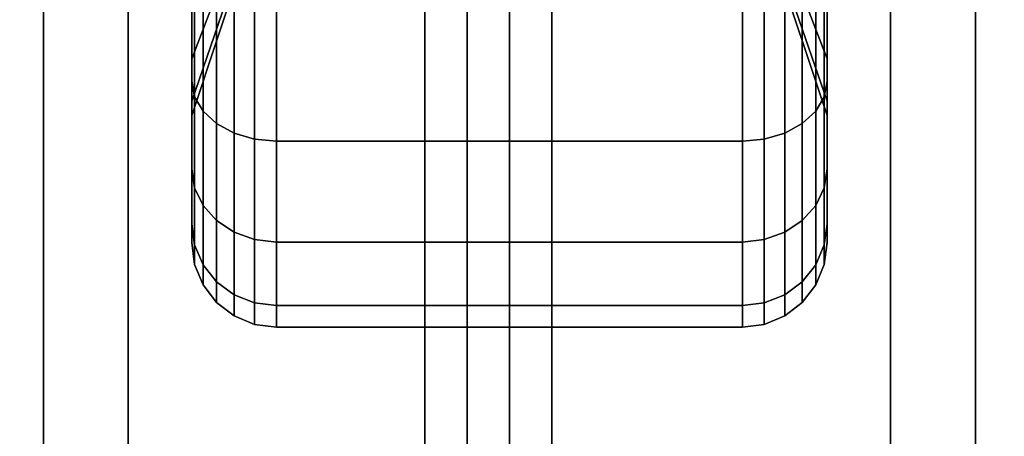
# Model space of a CAD drawing. Extents: x -36 to 36, y -43.9 to 43.9.
# Drawn here: x 31.8 to 34.2, y 36.5 to 37.5 of the extents above; entities that cross this region are included whole.
import ezdxf

# ---------------------------------------------------------------- set-up
doc = ezdxf.new("R2010")
doc.units = 0
for name, color, linetype in [('3D-BLACK', 250, 'CONTINUOUS'), ('3D-CASTIRON', 251, 'CONTINUOUS'), ('3D-FLAT', 7, 'CONTINUOUS'), ('3D-NON', 7, 'CONTINUOUS')]:
    doc.layers.add(name, color=color, linetype=linetype)

msp = doc.modelspace()

# ---------------------------------------------------------------- linework, layer by layer
at = {"layer": '3D-BLACK'}
for points in [[(0.1, 11, 36.5), (35.9, 11, 36.5), (35.9, 42, 36.5), (0.1, 42, 36.5)], [(32.25, 37.5429, 0.7929), (32.375, 37.8081, 1.0581), (32.375, 37.7087, 1.1875), (32.25, 37.384, 1)], [(32.25, 37.384, 2), (32.375, 37.7087, 1.8125), (32.375, 37.8081, 1.9419), (32.25, 37.5429, 2.2071)], [(33.625, 37.8081, 1.0581), (33.75, 37.5429, 0.7929), (33.75, 37.384, 1), (33.625, 37.7087, 1.1875)], [(33.625, 37.7087, 1.8125), (33.75, 37.384, 2), (33.75, 37.5429, 2.2071), (33.625, 37.8081, 1.9419)], [(32.25, 37.6, 0.3742), (32.25, 37.75, 0.634), (32.25, 37.5429, 0.7929), (32.25, 37.3308, 0.5808)], [(32.25, 37.3308, 2.4192), (32.25, 37.5429, 2.2071), (32.25, 37.75, 2.366), (32.25, 37.6, 2.6258)], [(33.75, 37.75, 0.634), (33.75, 37.6, 0.3742), (33.75, 37.3308, 0.5808), (33.75, 37.5429, 0.7929)], [(33.75, 37.5429, 2.2071), (33.75, 37.3308, 2.4192), (33.75, 37.6, 2.6258), (33.75, 37.75, 2.366)], [(32.25, 37.384, 1), (32.375, 37.7087, 1.1875), (32.375, 37.6463, 1.3382), (32.25, 37.2841, 1.2412)], [(32.25, 37.2841, 1.7588), (32.375, 37.6463, 1.6618), (32.375, 37.7087, 1.8125), (32.25, 37.384, 2)], [(33.625, 37.7087, 1.1875), (33.75, 37.384, 1), (33.75, 37.2841, 1.2412), (33.625, 37.6463, 1.3382)], [(33.625, 37.6463, 1.6618), (33.75, 37.2841, 1.7588), (33.75, 37.384, 2), (33.625, 37.7087, 1.8125)], [(32.25, 37.2841, 1.2412), (32.375, 37.6463, 1.3382), (32.375, 37.625, 1.5), (32.25, 37.25, 1.5)], [(32.25, 37.25, 1.5), (32.375, 37.625, 1.5), (32.375, 37.6463, 1.6618), (32.25, 37.2841, 1.7588)], [(33.625, 37.6463, 1.3382), (33.75, 37.2841, 1.2412), (33.75, 37.25, 1.5), (33.625, 37.625, 1.5)], [(33.625, 37.625, 1.5), (33.75, 37.25, 1.5), (33.75, 37.2841, 1.7588), (33.625, 37.6463, 1.6618)], [(32.2568, 37.5741, 0.3293), (32.25, 37.6, 0.3742), (32.25, 37.3308, 0.5808), (32.2568, 37.2942, 0.5442)], [(32.2568, 37.2942, 2.4558), (32.25, 37.3308, 2.4192), (32.25, 37.6, 2.6258), (32.2568, 37.5741, 2.6707)], [(33.75, 37.6, 0.3742), (33.7432, 37.5741, 0.3293), (33.7432, 37.2942, 0.5442), (33.75, 37.3308, 0.5808)], [(33.75, 37.3308, 2.4192), (33.7432, 37.2942, 2.4558), (33.7432, 37.5741, 2.6707), (33.75, 37.6, 2.6258)], [(32.2768, 37.55, 0.2876), (32.2568, 37.5741, 0.3293), (32.2568, 37.2942, 0.5442), (32.2768, 37.2601, 0.5101)], [(32.2768, 37.2601, 2.4899), (32.2568, 37.2942, 2.4558), (32.2568, 37.5741, 2.6707), (32.2768, 37.55, 2.7124)], [(33.7432, 37.5741, 0.3293), (33.7232, 37.55, 0.2876), (33.7232, 37.2601, 0.5101), (33.7432, 37.2942, 0.5442)], [(33.7432, 37.2942, 2.4558), (33.7232, 37.2601, 2.4899), (33.7232, 37.55, 2.7124), (33.7432, 37.5741, 2.6707)], [(32.25, 37.3308, 0.5808), (32.25, 37.5429, 0.7929), (32.25, 37.384, 1), (32.25, 37.1242, 0.85)], [(32.25, 37.1242, 2.15), (32.25, 37.384, 2), (32.25, 37.5429, 2.2071), (32.25, 37.3308, 2.4192)], [(32.3086, 37.5293, 0.2517), (32.2768, 37.55, 0.2876), (32.2768, 37.2601, 0.5101), (32.3086, 37.2308, 0.4808)], [(32.3086, 37.2308, 2.5192), (32.2768, 37.2601, 2.4899), (32.2768, 37.55, 2.7124), (32.3086, 37.5293, 2.7483)], [(33.7232, 37.55, 0.2876), (33.6914, 37.5293, 0.2517), (33.6914, 37.2308, 0.4808), (33.7232, 37.2601, 0.5101)], [(33.7232, 37.2601, 2.4899), (33.6914, 37.2308, 2.5192), (33.6914, 37.5293, 2.7483), (33.7232, 37.55, 2.7124)], [(33.75, 37.5429, 0.7929), (33.75, 37.3308, 0.5808), (33.75, 37.1242, 0.85), (33.75, 37.384, 1)], [(33.75, 37.384, 2), (33.75, 37.1242, 2.15), (33.75, 37.3308, 2.4192), (33.75, 37.5429, 2.2071)], [(32.35, 37.5134, 0.2242), (32.3086, 37.5293, 0.2517), (32.3086, 37.2308, 0.4808), (32.35, 37.2083, 0.4583)], [(32.35, 37.2083, 2.5417), (32.3086, 37.2308, 2.5192), (32.3086, 37.5293, 2.7483), (32.35, 37.5134, 2.7758)], [(33.6914, 37.5293, 0.2517), (33.65, 37.5134, 0.2242), (33.65, 37.2083, 0.4583), (33.6914, 37.2308, 0.4808)], [(33.6914, 37.2308, 2.5192), (33.65, 37.2083, 2.5417), (33.65, 37.5134, 2.7758), (33.6914, 37.5293, 2.7483)], [(32.3982, 37.5034, 0.2069), (32.35, 37.5134, 0.2242), (32.35, 37.2083, 0.4583), (32.3982, 37.1942, 0.4442)], [(32.3982, 37.1942, 2.5558), (32.35, 37.2083, 2.5417), (32.35, 37.5134, 2.7758), (32.3982, 37.5034, 2.7931)], [(32.45, 37.5, 0.201), (32.3982, 37.5034, 0.2069), (32.3982, 37.1942, 0.4442), (32.45, 37.1893, 0.4393)], [(32.45, 37.1893, 2.5607), (32.3982, 37.1942, 2.5558), (32.3982, 37.5034, 2.7931), (32.45, 37.5, 2.799)], [(33.55, 37.5, 0.201), (32.45, 37.5, 0.201), (32.45, 37.1893, 0.4393), (33.55, 37.1893, 0.4393)], [(33.55, 37.1893, 2.5607), (32.45, 37.1893, 2.5607), (32.45, 37.5, 2.799), (33.55, 37.5, 2.799)], [(33.6018, 37.5034, 0.2069), (33.55, 37.5, 0.201), (33.55, 37.1893, 0.4393), (33.6018, 37.1942, 0.4442)], [(33.6018, 37.1942, 2.5558), (33.55, 37.1893, 2.5607), (33.55, 37.5, 2.799), (33.6018, 37.5034, 2.7931)], [(33.65, 37.5134, 0.2242), (33.6018, 37.5034, 0.2069), (33.6018, 37.1942, 0.4442), (33.65, 37.2083, 0.4583)], [(33.65, 37.2083, 2.5417), (33.6018, 37.1942, 2.5558), (33.6018, 37.5034, 2.7931), (33.65, 37.5134, 2.7758)], [(32.25, 37.1242, 0.85), (32.25, 37.384, 1), (32.25, 37.2841, 1.2412), (32.25, 36.9943, 1.1635)], [(32.25, 36.9943, 1.8365), (32.25, 37.2841, 1.7588), (32.25, 37.384, 2), (32.25, 37.1242, 2.15)], [(33.75, 37.384, 1), (33.75, 37.1242, 0.85), (33.75, 36.9943, 1.1635), (33.75, 37.2841, 1.2412)], [(33.75, 37.2841, 1.7588), (33.75, 36.9943, 1.8365), (33.75, 37.1242, 2.15), (33.75, 37.384, 2)], [(32.2568, 37.2942, 0.5442), (32.25, 37.3308, 0.5808), (32.25, 37.1242, 0.85), (32.2568, 37.0793, 0.8241)], [(32.2568, 37.0793, 2.1759), (32.25, 37.1242, 2.15), (32.25, 37.3308, 2.4192), (32.2568, 37.2942, 2.4558)], [(33.75, 37.3308, 0.5808), (33.7432, 37.2942, 0.5442), (33.7432, 37.0793, 0.8241), (33.75, 37.1242, 0.85)], [(33.75, 37.1242, 2.15), (33.7432, 37.0793, 2.1759), (33.7432, 37.2942, 2.4558), (33.75, 37.3308, 2.4192)], [(32.2768, 37.2601, 0.5101), (32.2568, 37.2942, 0.5442), (32.2568, 37.0793, 0.8241), (32.2768, 37.0376, 0.8)], [(32.2768, 37.0376, 2.2), (32.2568, 37.0793, 2.1759), (32.2568, 37.2942, 2.4558), (32.2768, 37.2601, 2.4899)], [(33.7432, 37.2942, 0.5442), (33.7232, 37.2601, 0.5101), (33.7232, 37.0376, 0.8), (33.7432, 37.0793, 0.8241)], [(33.7432, 37.0793, 2.1759), (33.7232, 37.0376, 2.2), (33.7232, 37.2601, 2.4899), (33.7432, 37.2942, 2.4558)], [(32.25, 36.9943, 1.1635), (32.25, 37.2841, 1.2412), (32.25, 37.25, 1.5), (32.25, 36.95, 1.5)], [(32.25, 36.95, 1.5), (32.25, 37.25, 1.5), (32.25, 37.2841, 1.7588), (32.25, 36.9943, 1.8365)], [(33.75, 37.2841, 1.2412), (33.75, 36.9943, 1.1635), (33.75, 36.95, 1.5), (33.75, 37.25, 1.5)], [(33.75, 37.25, 1.5), (33.75, 36.95, 1.5), (33.75, 36.9943, 1.8365), (33.75, 37.2841, 1.7588)], [(32.3086, 37.2308, 0.4808), (32.2768, 37.2601, 0.5101), (32.2768, 37.0376, 0.8), (32.3086, 37.0017, 0.7793)], [(32.3086, 37.0017, 2.2207), (32.2768, 37.0376, 2.2), (32.2768, 37.2601, 2.4899), (32.3086, 37.2308, 2.5192)], [(33.7232, 37.2601, 0.5101), (33.6914, 37.2308, 0.4808), (33.6914, 37.0017, 0.7793), (33.7232, 37.0376, 0.8)], [(33.7232, 37.0376, 2.2), (33.6914, 37.0017, 2.2207), (33.6914, 37.2308, 2.5192), (33.7232, 37.2601, 2.4899)], [(32.35, 37.2083, 0.4583), (32.3086, 37.2308, 0.4808), (32.3086, 37.0017, 0.7793), (32.35, 36.9742, 0.7634)], [(32.35, 36.9742, 2.2366), (32.3086, 37.0017, 2.2207), (32.3086, 37.2308, 2.5192), (32.35, 37.2083, 2.5417)], [(33.6914, 37.2308, 0.4808), (33.65, 37.2083, 0.4583), (33.65, 36.9742, 0.7634), (33.6914, 37.0017, 0.7793)], [(33.6914, 37.0017, 2.2207), (33.65, 36.9742, 2.2366), (33.65, 37.2083, 2.5417), (33.6914, 37.2308, 2.5192)], [(32.3982, 37.1942, 0.4442), (32.35, 37.2083, 0.4583), (32.35, 36.9742, 0.7634), (32.3982, 36.9569, 0.7534)], [(32.3982, 36.9569, 2.2466), (32.35, 36.9742, 2.2366), (32.35, 37.2083, 2.5417), (32.3982, 37.1942, 2.5558)], [(32.45, 37.1893, 0.4393), (32.3982, 37.1942, 0.4442), (32.3982, 36.9569, 0.7534), (32.45, 36.951, 0.75)], [(32.45, 36.951, 2.25), (32.3982, 36.9569, 2.2466), (32.3982, 37.1942, 2.5558), (32.45, 37.1893, 2.5607)], [(33.6018, 37.1942, 0.4442), (33.55, 37.1893, 0.4393), (33.55, 36.951, 0.75), (33.6018, 36.9569, 0.7534)], [(33.6018, 36.9569, 2.2466), (33.55, 36.951, 2.25), (33.55, 37.1893, 2.5607), (33.6018, 37.1942, 2.5558)], [(33.65, 37.2083, 0.4583), (33.6018, 37.1942, 0.4442), (33.6018, 36.9569, 0.7534), (33.65, 36.9742, 0.7634)], [(33.65, 36.9742, 2.2366), (33.6018, 36.9569, 2.2466), (33.6018, 37.1942, 2.5558), (33.65, 37.2083, 2.5417)], [(33.55, 37.1893, 0.4393), (32.45, 37.1893, 0.4393), (32.45, 36.951, 0.75), (33.55, 36.951, 0.75)], [(33.55, 36.951, 2.25), (32.45, 36.951, 2.25), (32.45, 37.1893, 2.5607), (33.55, 37.1893, 2.5607)], [(32.2568, 37.0793, 0.8241), (32.25, 37.1242, 0.85), (32.25, 36.9943, 1.1635), (32.2568, 36.9443, 1.1501)], [(32.2568, 36.9443, 1.8499), (32.25, 36.9943, 1.8365), (32.25, 37.1242, 2.15), (32.2568, 37.0793, 2.1759)], [(33.75, 37.1242, 0.85), (33.7432, 37.0793, 0.8241), (33.7432, 36.9443, 1.1501), (33.75, 36.9943, 1.1635)], [(33.75, 36.9943, 1.8365), (33.7432, 36.9443, 1.8499), (33.7432, 37.0793, 2.1759), (33.75, 37.1242, 2.15)], [(32.2768, 37.0376, 0.8), (32.2568, 37.0793, 0.8241), (32.2568, 36.9443, 1.1501), (32.2768, 36.8977, 1.1377)], [(32.2768, 36.8977, 1.8623), (32.2568, 36.9443, 1.8499), (32.2568, 37.0793, 2.1759), (32.2768, 37.0376, 2.2)], [(33.7432, 37.0793, 0.8241), (33.7232, 37.0376, 0.8), (33.7232, 36.8977, 1.1377), (33.7432, 36.9443, 1.1501)], [(33.7432, 36.9443, 1.8499), (33.7232, 36.8977, 1.8623), (33.7232, 37.0376, 2.2), (33.7432, 37.0793, 2.1759)], [(32.3086, 37.0017, 0.7793), (32.2768, 37.0376, 0.8), (32.2768, 36.8977, 1.1377), (32.3086, 36.8577, 1.1269)], [(32.3086, 36.8577, 1.8731), (32.2768, 36.8977, 1.8623), (32.2768, 37.0376, 2.2), (32.3086, 37.0017, 2.2207)], [(33.7232, 37.0376, 0.8), (33.6914, 37.0017, 0.7793), (33.6914, 36.8577, 1.1269), (33.7232, 36.8977, 1.1377)], [(33.7232, 36.8977, 1.8623), (33.6914, 36.8577, 1.8731), (33.6914, 37.0017, 2.2207), (33.7232, 37.0376, 2.2)], [(32.2568, 36.9443, 1.1501), (32.25, 36.9943, 1.1635), (32.25, 36.95, 1.5), (32.2568, 36.8982, 1.5)], [(32.2568, 36.8982, 1.5), (32.25, 36.95, 1.5), (32.25, 36.9943, 1.8365), (32.2568, 36.9443, 1.8499)], [(32.35, 36.9742, 0.7634), (32.3086, 37.0017, 0.7793), (32.3086, 36.8577, 1.1269), (32.35, 36.827, 1.1187)], [(32.35, 36.827, 1.8813), (32.3086, 36.8577, 1.8731), (32.3086, 37.0017, 2.2207), (32.35, 36.9742, 2.2366)], [(33.6914, 37.0017, 0.7793), (33.65, 36.9742, 0.7634), (33.65, 36.827, 1.1187), (33.6914, 36.8577, 1.1269)], [(33.6914, 36.8577, 1.8731), (33.65, 36.827, 1.8813), (33.65, 36.9742, 2.2366), (33.6914, 37.0017, 2.2207)], [(33.75, 36.9943, 1.1635), (33.7432, 36.9443, 1.1501), (33.7432, 36.8982, 1.5), (33.75, 36.95, 1.5)], [(33.75, 36.95, 1.5), (33.7432, 36.8982, 1.5), (33.7432, 36.9443, 1.8499), (33.75, 36.9943, 1.8365)], [(32.3982, 36.9569, 0.7534), (32.35, 36.9742, 0.7634), (32.35, 36.827, 1.1187), (32.3982, 36.8077, 1.1135)], [(32.3982, 36.8077, 1.8865), (32.35, 36.827, 1.8813), (32.35, 36.9742, 2.2366), (32.3982, 36.9569, 2.2466)], [(33.65, 36.9742, 0.7634), (33.6018, 36.9569, 0.7534), (33.6018, 36.8077, 1.1135), (33.65, 36.827, 1.1187)], [(33.65, 36.827, 1.8813), (33.6018, 36.8077, 1.8865), (33.6018, 36.9569, 2.2466), (33.65, 36.9742, 2.2366)], [(32.2768, 36.8977, 1.1377), (32.2568, 36.9443, 1.1501), (32.2568, 36.8982, 1.5), (32.2768, 36.85, 1.5)], [(32.2768, 36.85, 1.5), (32.2568, 36.8982, 1.5), (32.2568, 36.9443, 1.8499), (32.2768, 36.8977, 1.8623)], [(32.45, 36.951, 0.75), (32.3982, 36.9569, 0.7534), (32.3982, 36.8077, 1.1135), (32.45, 36.8011, 1.1118)], [(32.45, 36.8011, 1.8882), (32.3982, 36.8077, 1.8865), (32.3982, 36.9569, 2.2466), (32.45, 36.951, 2.25)], [(33.55, 36.951, 0.75), (32.45, 36.951, 0.75), (32.45, 36.8011, 1.1118), (33.55, 36.8011, 1.1118)], [(33.55, 36.8011, 1.8882), (32.45, 36.8011, 1.8882), (32.45, 36.951, 2.25), (33.55, 36.951, 2.25)], [(33.6018, 36.9569, 0.7534), (33.55, 36.951, 0.75), (33.55, 36.8011, 1.1118), (33.6018, 36.8077, 1.1135)], [(33.6018, 36.8077, 1.8865), (33.55, 36.8011, 1.8882), (33.55, 36.951, 2.25), (33.6018, 36.9569, 2.2466)], [(33.7432, 36.9443, 1.1501), (33.7232, 36.8977, 1.1377), (33.7232, 36.85, 1.5), (33.7432, 36.8982, 1.5)], [(33.7432, 36.8982, 1.5), (33.7232, 36.85, 1.5), (33.7232, 36.8977, 1.8623), (33.7432, 36.9443, 1.8499)], [(32.3086, 36.8577, 1.1269), (32.2768, 36.8977, 1.1377), (32.2768, 36.85, 1.5), (32.3086, 36.8086, 1.5)], [(32.3086, 36.8086, 1.5), (32.2768, 36.85, 1.5), (32.2768, 36.8977, 1.8623), (32.3086, 36.8577, 1.8731)], [(33.7232, 36.8977, 1.1377), (33.6914, 36.8577, 1.1269), (33.6914, 36.8086, 1.5), (33.7232, 36.85, 1.5)], [(33.7232, 36.85, 1.5), (33.6914, 36.8086, 1.5), (33.6914, 36.8577, 1.8731), (33.7232, 36.8977, 1.8623)], [(32.35, 36.827, 1.1187), (32.3086, 36.8577, 1.1269), (32.3086, 36.8086, 1.5), (32.35, 36.7768, 1.5)], [(32.35, 36.7768, 1.5), (32.3086, 36.8086, 1.5), (32.3086, 36.8577, 1.8731), (32.35, 36.827, 1.8813)], [(33.6914, 36.8577, 1.1269), (33.65, 36.827, 1.1187), (33.65, 36.7768, 1.5), (33.6914, 36.8086, 1.5)], [(33.6914, 36.8086, 1.5), (33.65, 36.7768, 1.5), (33.65, 36.827, 1.8813), (33.6914, 36.8577, 1.8731)], [(32.3982, 36.8077, 1.1135), (32.35, 36.827, 1.1187), (32.35, 36.7768, 1.5), (32.3982, 36.7568, 1.5)], [(32.3982, 36.7568, 1.5), (32.35, 36.7768, 1.5), (32.35, 36.827, 1.8813), (32.3982, 36.8077, 1.8865)], [(33.65, 36.827, 1.1187), (33.6018, 36.8077, 1.1135), (33.6018, 36.7568, 1.5), (33.65, 36.7768, 1.5)], [(33.65, 36.7768, 1.5), (33.6018, 36.7568, 1.5), (33.6018, 36.8077, 1.8865), (33.65, 36.827, 1.8813)], [(32.45, 36.8011, 1.1118), (32.3982, 36.8077, 1.1135), (32.3982, 36.7568, 1.5), (32.45, 36.75, 1.5)], [(32.45, 36.75, 1.5), (32.3982, 36.7568, 1.5), (32.3982, 36.8077, 1.8865), (32.45, 36.8011, 1.8882)], [(33.55, 36.8011, 1.1118), (32.45, 36.8011, 1.1118), (32.45, 36.75, 1.5), (33.55, 36.75, 1.5)], [(33.55, 36.75, 1.5), (32.45, 36.75, 1.5), (32.45, 36.8011, 1.8882), (33.55, 36.8011, 1.8882)], [(33.6018, 36.8077, 1.1135), (33.55, 36.8011, 1.1118), (33.55, 36.75, 1.5), (33.6018, 36.7568, 1.5)], [(33.6018, 36.7568, 1.5), (33.55, 36.75, 1.5), (33.55, 36.8011, 1.8882), (33.6018, 36.8077, 1.8865)]]:
    msp.add_3dface(points, dxfattribs=at)
at = {"layer": '3D-CASTIRON'}
for points in [[(31.9, 11.5, 37.6), (31.9, 39, 37.6), (31.9, 39, 38.6), (31.9, 11.5, 38.6)], [(31.9, 11.5, 38.6), (32.1, 11.5, 38.6), (32.1, 39, 38.6), (31.9, 39, 38.6)], [(31.9, 11.5, 37.6), (32.1, 11.5, 37.6), (32.1, 39, 37.6), (31.9, 39, 37.6)], [(32.1, 11.5, 37.6), (32.1, 39, 37.6), (32.1, 39, 38.6), (32.1, 11.5, 38.6)], [(32.9, 11.5, 37.6), (32.9, 39, 37.6), (32.9, 39, 38.6), (32.9, 11.5, 38.6)], [(32.9, 11.5, 38.6), (33.1, 11.5, 38.6), (33.1, 39, 38.6), (32.9, 39, 38.6)], [(32.9, 11.5, 37.6), (33.1, 11.5, 37.6), (33.1, 39, 37.6), (32.9, 39, 37.6)], [(33.1, 11.5, 37.6), (33.1, 39, 37.6), (33.1, 39, 38.6), (33.1, 11.5, 38.6)], [(33.9, 11.5, 37.6), (33.9, 39, 37.6), (33.9, 39, 38.6), (33.9, 11.5, 38.6)], [(33.9, 11.5, 38.6), (34.1, 11.5, 38.6), (34.1, 39, 38.6), (33.9, 39, 38.6)], [(33.9, 11.5, 37.6), (34.1, 11.5, 37.6), (34.1, 39, 37.6), (33.9, 39, 37.6)], [(34.1, 11.5, 37.6), (34.1, 39, 37.6), (34.1, 39, 38.6), (34.1, 11.5, 38.6)]]:
    msp.add_3dface(points, dxfattribs=at)
at = {"layer": '3D-FLAT'}
for points in [[(-35, 12, 25.5), (35, 12, 25.5), (35, 42.75, 25.5), (-35, 42.75, 25.5)], [(-35.9, 11, 23.9), (35.9, 11, 23.9), (35.9, 41.75, 23.9), (-35.9, 41.75, 23.9)], [(-35.9, 11, 4), (35.9, 11, 4), (35.9, 41.75, 4), (-35.9, 41.75, 4)], [(3.2, 12, 27), (32.8, 12, 27), (32.8, 41.5, 27), (3.2, 41.5, 27)], [(3.2, 12, 26), (32.8, 12, 26), (32.8, 41.5, 26), (3.2, 41.5, 26)], [(32.9, 12, 29.5), (33, 12, 29.5), (33, 41.5, 29.5), (32.9, 41.5, 29.5)], [(32.9, 12, 26), (33, 12, 26), (33, 41.5, 26), (32.9, 41.5, 26)], [(0.1, 11, 36.5), (35.9, 11, 36.5), (35.9, 39.4, 36.5), (0.1, 39.4, 36.5)], [(0.1, 11, 37.5), (35.9, 11, 37.5), (35.9, 39.4, 37.5), (0.1, 39.4, 37.5)]]:
    msp.add_3dface(points, dxfattribs=at)
at = {"layer": '3D-NON'}
for points in [[(32.8, 12, 26), (32.8, 41.5, 26), (32.8, 41.5, 27), (32.8, 12, 27)], [(32.9, 12, 26), (32.9, 41.5, 26), (32.9, 41.5, 29.5), (32.9, 12, 29.5)], [(33, 12, 26), (33, 41.5, 26), (33, 41.5, 29.5), (33, 12, 29.5)]]:
    msp.add_3dface(points, dxfattribs=at)

doc.saveas('drawing.dxf')
